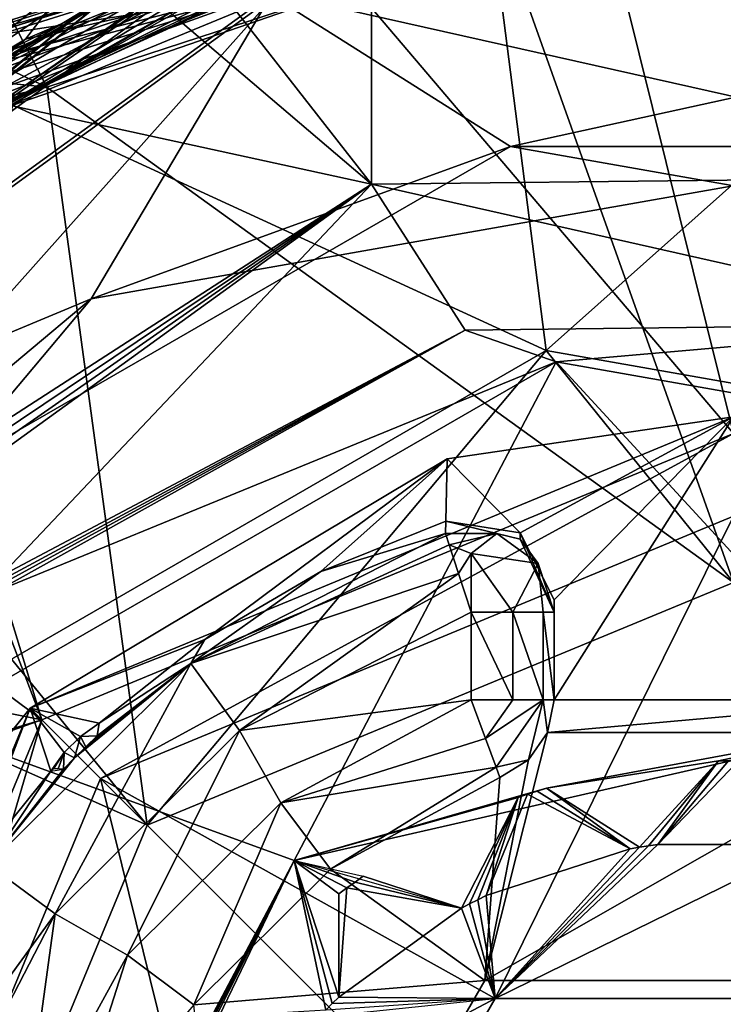
# Model space of a CAD drawing. Units: centimetres. Extents: x -26 to 433, y -3 to 3.
# Drawn here: x 0 to 0, y 0 to 1 of the extents above; entities that cross this region are included whole.
import ezdxf

# ---------------------------------------------------------------- set-up
doc = ezdxf.new("R2010")
doc.units = ezdxf.units.CM
doc.header["$MEASUREMENT"] = 0
for name, color, linetype in [('ACAD_FREEWAY_COMPONENT_20_PR000156 - DUCHA HIGIENICA C DERIV SMART CR_Mesh_0', 7, 'Continuous'), ('ACAD_FREEWAY_COMPONENT_2_PR000156 - DUCHA HIGIENICA C DERIV SMART CR_Mesh_0', 7, 'Continuous'), ('ACAD_FREEWAY_COMPONENT_37_PR000156 - DUCHA HIGIENICA C DERIV SMART CR_Mesh_0', 7, 'Continuous'), ('ACAD_FREEWAY_COMPONENT_3_PR000156 - DUCHA HIGIENICA C DERIV SMART CR_Mesh_0', 7, 'Continuous')]:
    doc.layers.add(name, color=color, linetype=linetype)

msp = doc.modelspace()

# ---------------------------------------------------------------- linework, layer by layer
at = {"layer": 'ACAD_FREEWAY_COMPONENT_20_PR000156 - DUCHA HIGIENICA C DERIV SMART CR_Mesh_0'}
for points in [[(-0.25206, 1.60533, 8.62), (-0.73193, 1.45083, 8.62), (0, 0.59, 8.62)], [(0.25206, 1.60533, 8.62), (-0.25206, 1.60533, 8.62), (0, 0.59, 8.62)], [(-0.80512, 1.43486, 8.62), (-0.41719, 0.41719, 8.62), (-0.73193, 1.45083, 8.62)], [(0, 0.59, 8.62), (-0.73193, 1.45083, 8.62), (-0.41719, 0.41719, 8.62)], [(-0.80512, 1.43486, 8.62), (-1.53229, 1.24608, 8.62), (-0.41719, 0.41719, 8.62)], [(-0.63636, 1.27502, 8.45), (-0.21902, 1.40807, 8.45), (-0.2184, 0.7404, 8.45)], [(-0.2184, 0.7404, 8.45), (-0.21902, 1.40807, 8.45), (0.21078, 0.74529, 8.45)], [(-0.21902, 1.40807, 8.45), (0.21902, 1.40807, 8.45), (0.21078, 0.74529, 8.45)], [(-0.63636, 1.27502, 8.45), (-0.2184, 0.7404, 8.45), (-0.80237, 1.23832, 8.45)], [(-1.53229, 1.24608, 8.62), (-1.84528, 0.70396, 8.62), (-0.41719, 0.41719, 8.62)], [(-1.44688, 1.00856, 8.45), (-0.80237, 1.23832, 8.45), (-0.2184, 0.7404, 8.45)], [(-0.57886, 0.50741, 8.45), (-1.44688, 1.00856, 8.45), (-0.2184, 0.7404, 8.45)], [(0.21078, 0.74529, 8.45), (0.15547, 0.65617, 8.35175), (-0.2184, 0.7404, 8.45)], [(-0.57886, 0.50741, 8.45), (-0.2184, 0.7404, 8.45), (-0.57166, 0.50324, 8.44967)], [(-0.56453, 0.49908, 8.44867), (-0.57166, 0.50324, 8.44967), (-0.2184, 0.7404, 8.45)], [(-0.5575, 0.49496, 8.44701), (-0.56453, 0.49908, 8.44867), (-0.2184, 0.7404, 8.45)], [(-0.44225, 0.50358, 8.35175), (-0.5575, 0.49496, 8.44701), (-0.2184, 0.7404, 8.45)], [(-0.16189, 0.65236, 8.35175), (-0.44225, 0.50358, 8.35175), (-0.2184, 0.7404, 8.45)], [(0.15547, 0.65617, 8.35175), (-0.16189, 0.65236, 8.35175), (-0.2184, 0.7404, 8.45)], [(-1.84528, 0.70396, 8.62), (-1.69963, 0.03129, 8.62), (-0.41719, 0.41719, 8.62)], [(0.15547, 0.65617, 8.35175), (-0.10702, 0.63329, 6.62), (-0.16189, 0.65236, 8.35175)], [(0.15547, 0.65617, 8.35175), (0.32618, 0.5569, 6.62), (-0.10702, 0.63329, 6.62)], [(-0.44384, 0.49779, 8.16508), (-0.16189, 0.65236, 8.35175), (-0.44461, 0.49489, 8.07175)], [(-0.44461, 0.49489, 8.07175), (-0.16189, 0.65236, 8.35175), (-0.10702, 0.63329, 6.62)], [(-0.44384, 0.49779, 8.16508), (-0.44305, 0.50069, 8.25842), (-0.16189, 0.65236, 8.35175)], [(-0.44305, 0.50069, 8.25842), (-0.44225, 0.50358, 8.35175), (-0.16189, 0.65236, 8.35175)], [(-0.48796, 0.41335, 6.62), (-0.10702, 0.63329, 6.62), (-0.48796, 0.41335, 6.52)], [(-0.48796, 0.41335, 6.52), (-0.10702, 0.63329, 6.62), (-0.10702, 0.63329, 6.52)], [(-0.44461, 0.49489, 8.07175), (-0.10702, 0.63329, 6.62), (-0.48796, 0.41335, 6.62)], [(-0.10702, 0.63329, 6.52), (-0.26498, 0.33228, 6.52), (-0.48796, 0.41335, 6.52)], [(-0.26498, 0.33228, 6.52), (-0.10702, 0.63329, 6.52), (0.09457, 0.41434, 6.52)], [(0.32618, 0.5569, 6.52), (-0.10702, 0.63329, 6.52), (0.32618, 0.5569, 6.62)], [(0.32618, 0.5569, 6.62), (-0.10702, 0.63329, 6.52), (-0.10702, 0.63329, 6.62)], [(0.32618, 0.5569, 6.52), (0.09457, 0.41434, 6.52), (-0.10702, 0.63329, 6.52)], [(-0.41719, 0.41719, 8.62), (-0.38184, 0.38184, 8.57), (0, 0.59, 8.62)], [(-0.38184, 0.38184, 8.57), (0, 0.54, 8.57), (0, 0.59, 8.62)], [(-0.38184, 0.38184, 7.87), (-0.14375, 0.24898, 7.87), (0, 0.54, 7.87)], [(-0.38184, 0.38184, 8.57), (-0.38184, 0.38184, 7.87), (0, 0.54, 8.57)], [(0, 0.54, 7.87), (0, 0.54, 8.57), (-0.38184, 0.38184, 7.87)], [(0.14375, 0.24898, 7.87), (0, 0.54, 7.87), (-0.14375, 0.24898, 7.87)], [(-1.64519, -0.02017, 8.62), (-0.41719, 0.41719, 8.62), (-1.69963, 0.03129, 8.62)], [(-0.41719, 0.41719, 8.62), (-1.64519, -0.02017, 8.62), (-0.59, 0, 8.62)], [(-0.59, 0, 8.62), (-0.54, 0, 8.57), (-0.41719, 0.41719, 8.62)], [(-0.38184, 0.38184, 8.57), (-0.41719, 0.41719, 8.62), (-0.54, 0, 8.57)], [(-0.425, 0, 6.52), (-0.63841, 0, 6.52), (-0.48796, 0.41335, 6.52)], [(-0.26498, 0.33228, 6.52), (-0.425, 0, 6.52), (-0.48796, 0.41335, 6.52)], [(0.09457, 0.41434, 6.52), (-0.1127, 0.37597, 6.5525), (-0.26498, 0.33228, 6.52)], [(-0.009, 0.3924, 6.5525), (-0.1127, 0.37597, 6.5525), (0.09457, 0.41434, 6.52)], [(-0.003, 0.39249, 6.5525), (-0.009, 0.3924, 6.5525), (0.09457, 0.41434, 6.52)], [(-0.05674, 0.3403, 6.6), (-0.1127, 0.37597, 6.5525), (-0.009, 0.3924, 6.5525)], [(-0.0512, 0.34118, 6.6), (-0.05674, 0.3403, 6.6), (-0.009, 0.3924, 6.5525)], [(-0.04564, 0.34197, 6.6), (-0.0512, 0.34118, 6.6), (-0.009, 0.3924, 6.5525)], [(-0.009, 0.3924, 7.72), (-0.003, 0.39249, 7.72), (-0.04564, 0.34197, 7.72)], [(-0.003, 0.39249, 7.72), (0.003, 0.39249, 7.72), (-0.04564, 0.34197, 7.72)], [(0.003, 0.39249, 7.72), (0.04564, 0.34197, 7.72), (-0.04564, 0.34197, 7.72)], [(-0.009, 0.3924, 6.5525), (-0.009, 0.3924, 7.72), (-0.04564, 0.34197, 6.6)], [(-0.009, 0.3924, 7.72), (-0.04564, 0.34197, 7.72), (-0.04564, 0.34197, 6.6)], [(-0.009, 0.3924, 7.72), (-0.009, 0.3924, 6.5525), (-0.003, 0.39249, 7.72)], [(-0.003, 0.39249, 6.5525), (-0.003, 0.39249, 7.72), (-0.009, 0.3924, 6.5525)], [(-0.54, 0, 7.87), (-0.2875, 0, 7.87), (-0.38184, 0.38184, 7.87)], [(-0.38184, 0.38184, 7.87), (-0.38184, 0.38184, 8.57), (-0.54, 0, 7.87)], [(-0.38184, 0.38184, 8.57), (-0.54, 0, 8.57), (-0.54, 0, 7.87)], [(-0.2875, 0, 7.87), (-0.14375, 0.24898, 7.87), (-0.38184, 0.38184, 7.87)], [(-0.1127, 0.37597, 6.5525), (-0.11843, 0.37421, 6.5525), (-0.26498, 0.33228, 6.52)], [(-0.1127, 0.37597, 6.5525), (-0.1127, 0.37597, 7.72), (-0.11843, 0.37421, 6.5525)], [(-0.1127, 0.37597, 7.72), (-0.11843, 0.37421, 7.72), (-0.11843, 0.37421, 6.5525)], [(-0.1127, 0.37597, 7.72), (-0.06227, 0.33933, 7.72), (-0.11843, 0.37421, 7.72)], [(-0.1127, 0.37597, 6.5525), (-0.06227, 0.33933, 6.6), (-0.1127, 0.37597, 7.72)], [(-0.06227, 0.33933, 6.6), (-0.06227, 0.33933, 7.72), (-0.1127, 0.37597, 7.72)], [(-0.06227, 0.33933, 6.6), (-0.1127, 0.37597, 6.5525), (-0.05674, 0.3403, 6.6)], [(-0.11843, 0.37421, 6.5525), (-0.12414, 0.37235, 6.5525), (-0.26498, 0.33228, 6.52)], [(-0.12414, 0.37235, 6.5525), (-0.12982, 0.37041, 6.5525), (-0.26498, 0.33228, 6.52)], [(-0.12982, 0.37041, 6.5525), (-0.16408, 0.30348, 6.6), (-0.26498, 0.33228, 6.52)], [(-0.15912, 0.30611, 6.6), (-0.16408, 0.30348, 6.6), (-0.12982, 0.37041, 6.5525)], [(-0.15412, 0.30866, 6.6), (-0.15912, 0.30611, 6.6), (-0.12982, 0.37041, 6.5525)], [(-0.14908, 0.31113, 6.6), (-0.15412, 0.30866, 6.6), (-0.12982, 0.37041, 6.5525)], [(-0.12982, 0.37041, 7.72), (-0.12414, 0.37235, 7.72), (-0.14908, 0.31113, 7.72)], [(-0.14908, 0.31113, 7.72), (-0.12414, 0.37235, 7.72), (-0.06227, 0.33933, 7.72)], [(-0.12982, 0.37041, 6.5525), (-0.12982, 0.37041, 7.72), (-0.14908, 0.31113, 6.6)], [(-0.12982, 0.37041, 7.72), (-0.14908, 0.31113, 7.72), (-0.14908, 0.31113, 6.6)], [(-0.12982, 0.37041, 7.72), (-0.12982, 0.37041, 6.5525), (-0.12414, 0.37235, 7.72)], [(-0.12414, 0.37235, 6.5525), (-0.12414, 0.37235, 7.72), (-0.12982, 0.37041, 6.5525)], [(-0.11843, 0.37421, 6.5525), (-0.11843, 0.37421, 7.72), (-0.12414, 0.37235, 6.5525)], [(-0.11843, 0.37421, 7.72), (-0.12414, 0.37235, 7.72), (-0.12414, 0.37235, 6.5525)], [(-0.11843, 0.37421, 7.72), (-0.06227, 0.33933, 7.72), (-0.12414, 0.37235, 7.72)], [(-0.14908, 0.31113, 7.72), (-0.06227, 0.33933, 7.72), (-0.14375, 0.24898, 7.72)], [(-0.0512, 0.34118, 7.72), (-0.04564, 0.34197, 7.72), (-0.14375, 0.24898, 7.72)], [(0.14375, 0.24898, 7.72), (-0.14375, 0.24898, 7.72), (0.04564, 0.34197, 7.72)], [(-0.14375, 0.24898, 7.72), (-0.04564, 0.34197, 7.72), (0.04564, 0.34197, 7.72)], [(-0.05674, 0.3403, 7.72), (-0.0512, 0.34118, 7.72), (-0.14375, 0.24898, 7.72)], [(-0.06227, 0.33933, 7.72), (-0.05674, 0.3403, 7.72), (-0.14375, 0.24898, 7.72)], [(-0.06227, 0.33933, 7.72), (-0.06227, 0.33933, 6.6), (-0.05674, 0.3403, 7.72)], [(-0.05674, 0.3403, 6.6), (-0.05674, 0.3403, 7.72), (-0.06227, 0.33933, 6.6)], [(-0.0512, 0.34118, 6.6), (-0.0512, 0.34118, 7.72), (-0.05674, 0.3403, 6.6)], [(-0.0512, 0.34118, 7.72), (-0.05674, 0.3403, 7.72), (-0.05674, 0.3403, 6.6)], [(-0.04564, 0.34197, 6.6), (-0.04564, 0.34197, 7.72), (-0.0512, 0.34118, 6.6)], [(-0.04564, 0.34197, 7.72), (-0.0512, 0.34118, 7.72), (-0.0512, 0.34118, 6.6)], [(-0.26498, 0.33228, 6.52), (-0.37041, 0.12982, 6.5525), (-0.425, 0, 6.52)], [(-0.26498, 0.33228, 6.52), (-0.32275, 0.22336, 6.5525), (-0.37041, 0.12982, 6.5525)], [(-0.31929, 0.22827, 6.5525), (-0.32275, 0.22336, 6.5525), (-0.26498, 0.33228, 6.52)], [(-0.31577, 0.23313, 6.5525), (-0.31929, 0.22827, 6.5525), (-0.26498, 0.33228, 6.52)], [(-0.31217, 0.23793, 6.5525), (-0.31577, 0.23313, 6.5525), (-0.26498, 0.33228, 6.52)], [(-0.24593, 0.24196, 6.6), (-0.31217, 0.23793, 6.5525), (-0.26498, 0.33228, 6.52)], [(-0.22336, 0.32275, 6.5525), (-0.22827, 0.31929, 6.5525), (-0.26498, 0.33228, 6.52)], [(-0.22827, 0.31929, 6.5525), (-0.23313, 0.31577, 6.5525), (-0.26498, 0.33228, 6.52)], [(-0.23313, 0.31577, 6.5525), (-0.23793, 0.31217, 6.5525), (-0.26498, 0.33228, 6.52)], [(-0.23793, 0.31217, 6.5525), (-0.23793, 0.24983, 6.6), (-0.26498, 0.33228, 6.52)], [(-0.23793, 0.24983, 6.6), (-0.24196, 0.24593, 6.6), (-0.26498, 0.33228, 6.52)], [(-0.24593, 0.24196, 6.6), (-0.26498, 0.33228, 6.52), (-0.24196, 0.24593, 6.6)], [(-0.22336, 0.32275, 6.5525), (-0.22336, 0.32275, 7.72), (-0.22827, 0.31929, 6.5525)], [(-0.22336, 0.32275, 7.72), (-0.22827, 0.31929, 7.72), (-0.22827, 0.31929, 6.5525)], [(-0.22336, 0.32275, 7.72), (-0.16408, 0.30348, 7.72), (-0.22827, 0.31929, 7.72)], [(-0.22336, 0.32275, 6.5525), (-0.16408, 0.30348, 6.6), (-0.22336, 0.32275, 7.72)], [(-0.16408, 0.30348, 6.6), (-0.16408, 0.30348, 7.72), (-0.22336, 0.32275, 7.72)], [(-0.23793, 0.31217, 7.72), (-0.23793, 0.31217, 6.5525), (-0.23313, 0.31577, 7.72)], [(-0.23313, 0.31577, 6.5525), (-0.23313, 0.31577, 7.72), (-0.23793, 0.31217, 6.5525)], [(-0.23793, 0.31217, 7.72), (-0.23313, 0.31577, 7.72), (-0.23793, 0.24983, 7.72)], [(-0.23793, 0.24983, 7.72), (-0.23313, 0.31577, 7.72), (-0.16408, 0.30348, 7.72)], [(-0.22827, 0.31929, 6.5525), (-0.22827, 0.31929, 7.72), (-0.23313, 0.31577, 6.5525)], [(-0.22827, 0.31929, 7.72), (-0.23313, 0.31577, 7.72), (-0.23313, 0.31577, 6.5525)], [(-0.22827, 0.31929, 7.72), (-0.16408, 0.30348, 7.72), (-0.23313, 0.31577, 7.72)], [(-0.23793, 0.31217, 6.5525), (-0.23793, 0.31217, 7.72), (-0.23793, 0.24983, 6.6)], [(-0.23793, 0.31217, 7.72), (-0.23793, 0.24983, 7.72), (-0.23793, 0.24983, 6.6)], [(-0.14908, 0.31113, 6.6), (-0.14908, 0.31113, 7.72), (-0.15412, 0.30866, 6.6)], [(-0.14908, 0.31113, 7.72), (-0.15412, 0.30866, 7.72), (-0.15412, 0.30866, 6.6)], [(-0.15412, 0.30866, 7.72), (-0.14908, 0.31113, 7.72), (-0.14375, 0.24898, 7.72)], [(-0.23793, 0.24983, 7.72), (-0.16408, 0.30348, 7.72), (-0.14375, 0.24898, 7.72)], [(-0.16408, 0.30348, 7.72), (-0.16408, 0.30348, 6.6), (-0.15912, 0.30611, 7.72)], [(-0.15912, 0.30611, 6.6), (-0.15912, 0.30611, 7.72), (-0.16408, 0.30348, 6.6)], [(-0.16408, 0.30348, 7.72), (-0.15912, 0.30611, 7.72), (-0.14375, 0.24898, 7.72)], [(-0.15412, 0.30866, 6.6), (-0.15412, 0.30866, 7.72), (-0.15912, 0.30611, 6.6)], [(-0.15412, 0.30866, 7.72), (-0.15912, 0.30611, 7.72), (-0.15912, 0.30611, 6.6)], [(-0.15912, 0.30611, 7.72), (-0.15412, 0.30866, 7.72), (-0.14375, 0.24898, 7.72)], [(-0.23793, 0.24983, 6.6), (-0.23793, 0.24983, 7.72), (-0.24196, 0.24593, 6.6)], [(-0.23793, 0.24983, 7.72), (-0.24196, 0.24593, 7.72), (-0.24196, 0.24593, 6.6)], [(-0.24196, 0.24593, 7.72), (-0.23793, 0.24983, 7.72), (-0.14375, 0.24898, 7.72)], [(-0.24983, 0.23793, 7.72), (-0.14375, 0.24898, 7.72), (-0.30348, 0.16408, 7.72)], [(-0.2875, 0, 7.72), (-0.30348, 0.16408, 7.72), (-0.14375, 0.24898, 7.72)], [(-0.2875, 0, 7.87), (-0.2875, 0, 7.72), (-0.14375, 0.24898, 7.87)], [(-0.2875, 0, 7.72), (-0.14375, 0.24898, 7.72), (-0.14375, 0.24898, 7.87)], [(-0.24593, 0.24196, 7.72), (-0.24196, 0.24593, 7.72), (-0.14375, 0.24898, 7.72)], [(-0.24196, 0.24593, 6.6), (-0.24196, 0.24593, 7.72), (-0.24593, 0.24196, 6.6)], [(-0.24196, 0.24593, 7.72), (-0.24593, 0.24196, 7.72), (-0.24593, 0.24196, 6.6)], [(0.14375, 0.24898, 7.72), (0.14375, 0.24898, 7.87), (-0.14375, 0.24898, 7.72)], [(-0.14375, 0.24898, 7.87), (-0.14375, 0.24898, 7.72), (0.14375, 0.24898, 7.87)]]:
    msp.add_3dface(points, dxfattribs=at)
at = {"layer": 'ACAD_FREEWAY_COMPONENT_2_PR000156 - DUCHA HIGIENICA C DERIV SMART CR_Mesh_0'}
for points in [[(-0.42426, 0.42426, 8.70955), (0, 0.6, 8.70955), (-0.17278, 0.57459, 8.62)], [(-0.42426, 0.42426, 8.70955), (0, 0, 8.74), (0, 0.6, 8.70955)], [(0, 0.6, 8.62), (-0.1287, 0.52999, 8.62), (-0.17278, 0.57459, 8.62)], [(0, 0.6, 8.70955), (0, 0.6, 8.62), (-0.17278, 0.57459, 8.62)], [(-0.1287, 0.52999, 8.62), (0, 0.6, 8.62), (-0.10813, 0.48955, 8.62)], [(0.10813, 0.4293, 8.62), (-0.10813, 0.4293, 8.62), (0, 0.6, 8.62)], [(-0.10813, 0.4293, 8.62), (-0.10813, 0.48955, 8.62), (0, 0.6, 8.62)], [(-0.17278, 0.57459, 8.62), (-0.31895, 0.46573, 8.62), (-0.42426, 0.42426, 8.62)], [(-0.42426, 0.42426, 8.62), (-0.42426, 0.42426, 8.70955), (-0.17278, 0.57459, 8.62)], [(-0.2488, 0.50669, 8.62), (-0.31895, 0.46573, 8.62), (-0.17278, 0.57459, 8.62)], [(-0.17349, 0.53715, 8.62), (-0.2488, 0.50669, 8.62), (-0.17278, 0.57459, 8.62)], [(-0.1287, 0.52999, 8.62), (-0.17349, 0.53715, 8.62), (-0.17278, 0.57459, 8.62)], [(-0.17349, 0.53715, 8.62), (-0.17371, 0.52961, 8.34869), (-0.2488, 0.50669, 8.62)], [(-0.17371, 0.52961, 8.34869), (-0.17349, 0.53715, 8.62), (-0.14276, 0.52968, 8.34869)], [(-0.1287, 0.52999, 8.62), (-0.12875, 0.52627, 8.48364), (-0.17349, 0.53715, 8.62)], [(-0.14276, 0.52968, 8.34869), (-0.17349, 0.53715, 8.62), (-0.12875, 0.52627, 8.48364)], [(-0.17371, 0.52961, 8.34869), (-0.32721, 0.45122, 8.34869), (-0.2488, 0.50669, 8.62)], [(-0.17371, 0.52961, 8.34869), (-0.17149, 0.52284, 8.32425), (-0.32721, 0.45122, 8.34869)], [(-0.17371, 0.52961, 8.34869), (-0.14276, 0.52968, 8.34869), (-0.17149, 0.52284, 8.32425)], [(-0.17149, 0.52284, 8.32425), (-0.14276, 0.52968, 8.34869), (-0.15813, 0.51747, 8.31465)], [(-0.1177, 0.51153, 8.34919), (-0.15813, 0.51747, 8.31465), (-0.14276, 0.52968, 8.34869)], [(-0.14276, 0.52968, 8.34869), (-0.12875, 0.52627, 8.48364), (-0.1177, 0.51153, 8.34919)], [(-0.1287, 0.52999, 8.62), (-0.10813, 0.48212, 8.35), (-0.12875, 0.52627, 8.48364)], [(-0.10813, 0.48955, 8.62), (-0.10813, 0.48212, 8.35), (-0.1287, 0.52999, 8.62)], [(-0.10813, 0.48212, 8.35), (-0.1177, 0.51153, 8.34919), (-0.12875, 0.52627, 8.48364)], [(-0.17149, 0.52284, 8.32425), (-0.1658, 0.50551, 8.30649), (-0.32721, 0.45122, 8.34869)], [(-0.17149, 0.52284, 8.32425), (-0.15813, 0.51747, 8.31465), (-0.1658, 0.50551, 8.30649)], [(-0.15813, 0.48212, 8.3), (-0.1658, 0.50551, 8.30649), (-0.15813, 0.51747, 8.31465)], [(-0.1177, 0.51153, 8.34919), (-0.13313, 0.48212, 8.3067), (-0.15813, 0.51747, 8.31465)], [(-0.13313, 0.48212, 8.3067), (-0.15813, 0.48212, 8.3), (-0.15813, 0.51747, 8.31465)], [(-0.11483, 0.48212, 8.325), (-0.13313, 0.48212, 8.3067), (-0.1177, 0.51153, 8.34919)], [(-0.10813, 0.48212, 8.35), (-0.11483, 0.48212, 8.325), (-0.1177, 0.51153, 8.34919)], [(-0.31895, 0.46573, 8.62), (-0.2488, 0.50669, 8.62), (-0.32721, 0.45122, 8.34869)], [(-0.1658, 0.50551, 8.30649), (-0.29787, 0.41075, 8.3), (-0.32721, 0.45122, 8.34869)], [(-0.15813, 0.48212, 8.3), (-0.29787, 0.41075, 8.3), (-0.1658, 0.50551, 8.30649)], [(-0.10813, 0.48955, 8.62), (-0.10813, 0.4293, 8.62), (-0.10813, 0.48212, 8.35)], [(-0.15813, 0.48212, 8.3), (-0.15813, 0.4293, 8.3), (-0.29787, 0.41075, 8.3)], [(-0.15813, 0.4293, 8.3), (-0.15813, 0.48212, 8.3), (-0.13313, 0.4293, 8.3067)], [(-0.15813, 0.48212, 8.3), (-0.13313, 0.48212, 8.3067), (-0.13313, 0.4293, 8.3067)], [(-0.13313, 0.4293, 8.3067), (-0.13313, 0.48212, 8.3067), (-0.11483, 0.4293, 8.325)], [(-0.13313, 0.48212, 8.3067), (-0.11483, 0.48212, 8.325), (-0.11483, 0.4293, 8.325)], [(-0.10813, 0.48212, 8.35), (-0.10813, 0.4293, 8.35), (-0.11483, 0.48212, 8.325)], [(-0.11483, 0.4293, 8.325), (-0.11483, 0.48212, 8.325), (-0.10813, 0.4293, 8.35)], [(-0.10813, 0.4293, 8.62), (-0.10813, 0.4293, 8.35), (-0.10813, 0.48212, 8.35)], [(-0.31895, 0.46573, 8.62), (-0.38249, 0.41513, 8.62), (-0.42426, 0.42426, 8.62)], [(-0.38249, 0.41513, 8.62), (-0.31895, 0.46573, 8.62), (-0.32721, 0.45122, 8.34869)], [(-0.32721, 0.45122, 8.34869), (-0.44942, 0.32967, 8.34869), (-0.39741, 0.39421, 8.44)], [(-0.40912, 0.30011, 8.3), (-0.44942, 0.32967, 8.34869), (-0.32721, 0.45122, 8.34869)], [(-0.40912, 0.30011, 8.3), (-0.32721, 0.45122, 8.34869), (-0.29787, 0.41075, 8.3)], [(-0.39064, 0.40092, 8.44), (-0.32721, 0.45122, 8.34869), (-0.39741, 0.39421, 8.44)], [(-0.39064, 0.40092, 8.44), (-0.38376, 0.40751, 8.44), (-0.32721, 0.45122, 8.34869)], [(-0.38376, 0.40751, 8.44), (-0.38249, 0.41513, 8.62), (-0.32721, 0.45122, 8.34869)], [(-0.15813, 0.4293, 8.3), (-0.27292, 0.36718, 8.3), (-0.29787, 0.41075, 8.3)], [(-0.15813, 0.4293, 8.3), (-0.14949, 0.40584, 8.3067), (-0.27292, 0.36718, 8.3)], [(-0.15813, 0.4293, 8.3), (-0.13313, 0.4293, 8.3067), (-0.14949, 0.40584, 8.3067)], [(-0.14316, 0.38867, 8.325), (-0.14949, 0.40584, 8.3067), (-0.11483, 0.4293, 8.325)], [(-0.11483, 0.4293, 8.325), (-0.14949, 0.40584, 8.3067), (-0.13313, 0.4293, 8.3067)], [(-0.12372, 0.39302, 8.35), (-0.14316, 0.38867, 8.325), (-0.11483, 0.4293, 8.325)], [(-0.11219, 0.40956, 8.35), (-0.12372, 0.39302, 8.35), (-0.11483, 0.4293, 8.325)], [(-0.10813, 0.4293, 8.35), (-0.11219, 0.40956, 8.35), (-0.11483, 0.4293, 8.325)], [(-0.10813, 0.4293, 8.62), (0.10813, 0.4293, 8.62), (-0.11219, 0.40956, 8.62)], [(0.10813, 0.4293, 8.62), (0.11219, 0.40956, 8.62), (-0.11219, 0.40956, 8.62)], [(-0.10813, 0.4293, 8.35), (-0.10813, 0.4293, 8.62), (-0.11219, 0.40956, 8.35)], [(-0.10813, 0.4293, 8.62), (-0.11219, 0.40956, 8.62), (-0.11219, 0.40956, 8.35)], [(-0.50689, 0.32104, 8.62), (-0.6, 0, 8.70955), (-0.42426, 0.42426, 8.70955)], [(-0.6, 0, 8.70955), (0, 0, 8.74), (-0.42426, 0.42426, 8.70955)], [(-0.42426, 0.42426, 8.62), (-0.46326, 0.32253, 8.62), (-0.50689, 0.32104, 8.62)], [(-0.50689, 0.32104, 8.62), (-0.42426, 0.42426, 8.70955), (-0.42426, 0.42426, 8.62)], [(-0.46326, 0.32253, 8.62), (-0.42426, 0.42426, 8.62), (-0.41172, 0.38616, 8.62)], [(-0.38249, 0.41513, 8.62), (-0.39387, 0.40711, 8.62), (-0.42426, 0.42426, 8.62)], [(-0.39387, 0.40711, 8.62), (-0.40361, 0.39745, 8.62), (-0.42426, 0.42426, 8.62)], [(-0.40361, 0.39745, 8.62), (-0.41172, 0.38616, 8.62), (-0.42426, 0.42426, 8.62)], [(-0.40912, 0.30011, 8.3), (-0.29787, 0.41075, 8.3), (-0.3655, 0.27517, 8.3)], [(-0.39387, 0.40711, 8.62), (-0.38249, 0.41513, 8.62), (-0.38376, 0.40751, 8.44)], [(-0.3655, 0.27517, 8.3), (-0.29787, 0.41075, 8.3), (-0.27292, 0.36718, 8.3)], [(-0.39741, 0.39421, 8.44), (-0.40361, 0.39745, 8.62), (-0.39387, 0.40711, 8.62)], [(-0.39741, 0.39421, 8.44), (-0.39387, 0.40711, 8.62), (-0.39064, 0.40092, 8.44)], [(-0.39064, 0.40092, 8.44), (-0.39387, 0.40711, 8.62), (-0.38376, 0.40751, 8.44)], [(-0.14949, 0.40584, 8.3067), (-0.14316, 0.38867, 8.325), (-0.27292, 0.36718, 8.3)], [(-0.15, 0.25981, 8.62), (0.11219, 0.40956, 8.62), (0.15, 0.25981, 8.62)], [(-0.12372, 0.39302, 8.62), (-0.11219, 0.40956, 8.62), (-0.15, 0.25981, 8.62)], [(0.11219, 0.40956, 8.62), (-0.15, 0.25981, 8.62), (-0.11219, 0.40956, 8.62)], [(-0.11219, 0.40956, 8.35), (-0.11219, 0.40956, 8.62), (-0.12372, 0.39302, 8.35)], [(-0.11219, 0.40956, 8.62), (-0.12372, 0.39302, 8.62), (-0.12372, 0.39302, 8.35)], [(-0.39741, 0.39421, 8.44), (-0.44942, 0.32967, 8.34869), (-0.40406, 0.38739, 8.44)], [(-0.41172, 0.38616, 8.62), (-0.40361, 0.39745, 8.62), (-0.41019, 0.3876, 8.56)], [(-0.40361, 0.39745, 8.62), (-0.40727, 0.38764, 8.5), (-0.41019, 0.3876, 8.56)], [(-0.40406, 0.38739, 8.44), (-0.40727, 0.38764, 8.5), (-0.40361, 0.39745, 8.62)], [(-0.39741, 0.39421, 8.44), (-0.40406, 0.38739, 8.44), (-0.40361, 0.39745, 8.62)], [(-0.14085, 0.38239, 8.62), (-0.12372, 0.39302, 8.62), (-0.15, 0.25981, 8.62)], [(-0.14085, 0.38239, 8.35), (-0.14316, 0.38867, 8.325), (-0.12372, 0.39302, 8.35)], [(-0.14085, 0.38239, 8.62), (-0.14085, 0.38239, 8.35), (-0.12372, 0.39302, 8.62)], [(-0.12372, 0.39302, 8.35), (-0.12372, 0.39302, 8.62), (-0.14085, 0.38239, 8.35)], [(-0.41172, 0.38616, 8.62), (-0.40406, 0.38739, 8.44), (-0.44942, 0.32967, 8.34869)], [(-0.14316, 0.38867, 8.325), (-0.24309, 0.32705, 8.35), (-0.27292, 0.36718, 8.3)], [(-0.14085, 0.38239, 8.35), (-0.24309, 0.32705, 8.35), (-0.14316, 0.38867, 8.325)], [(-0.46326, 0.32253, 8.62), (-0.41172, 0.38616, 8.62), (-0.44942, 0.32967, 8.34869)], [(-0.24309, 0.32705, 8.62), (-0.14085, 0.38239, 8.62), (-0.15, 0.25981, 8.62)], [(-0.14085, 0.38239, 8.35), (-0.14085, 0.38239, 8.62), (-0.24309, 0.32705, 8.35)], [(-0.24309, 0.32705, 8.62), (-0.24309, 0.32705, 8.35), (-0.14085, 0.38239, 8.62)], [(-0.3655, 0.27517, 8.3), (-0.27292, 0.36718, 8.3), (-0.32555, 0.2451, 8.35)], [(-0.32555, 0.2451, 8.35), (-0.27292, 0.36718, 8.3), (-0.24309, 0.32705, 8.35)], [(-0.40912, 0.30011, 8.3), (-0.5046, 0.16857, 8.30649), (-0.44942, 0.32967, 8.34869)], [(-0.32555, 0.2451, 8.62), (-0.24309, 0.32705, 8.62), (-0.15, 0.25981, 8.62)], [(-0.32555, 0.2451, 8.62), (-0.32555, 0.2451, 8.35), (-0.24309, 0.32705, 8.62)], [(-0.32555, 0.2451, 8.35), (-0.24309, 0.32705, 8.35), (-0.24309, 0.32705, 8.62)], [(-0.48125, 0.16077, 8.3), (-0.5046, 0.16857, 8.30649), (-0.40912, 0.30011, 8.3)], [(-0.42832, 0.16077, 8.3), (-0.48125, 0.16077, 8.3), (-0.40912, 0.30011, 8.3)], [(-0.42832, 0.16077, 8.3), (-0.40912, 0.30011, 8.3), (-0.3655, 0.27517, 8.3)], [(-0.42832, 0.16077, 8.3), (-0.3655, 0.27517, 8.3), (-0.40492, 0.15198, 8.3067)], [(-0.40492, 0.15198, 8.3067), (-0.3655, 0.27517, 8.3), (-0.32555, 0.2451, 8.35)], [(-0.3, 0, 8.62), (-0.32555, 0.2451, 8.62), (-0.15, 0.25981, 8.62)], [(-0.3, 0, 8.57), (-0.3, 0, 8.62), (-0.15, 0.25981, 8.57)], [(-0.3, 0, 8.62), (-0.15, 0.25981, 8.62), (-0.15, 0.25981, 8.57)], [(-0.15, 0.25981, 8.57), (0.15, 0.25981, 8.57), (-0.3, 0, 8.57)], [(0.15, 0.25981, 8.57), (0.3, 0, 8.57), (-0.3, 0, 8.57)], [(0.15, 0.25981, 8.62), (0.15, 0.25981, 8.57), (-0.15, 0.25981, 8.62)], [(-0.15, 0.25981, 8.57), (-0.15, 0.25981, 8.62), (0.15, 0.25981, 8.57)]]:
    msp.add_3dface(points, dxfattribs=at)
at = {"layer": 'ACAD_FREEWAY_COMPONENT_37_PR000156 - DUCHA HIGIENICA C DERIV SMART CR_Mesh_0'}
for points in [[(-0.6861, 0.7918, 0.01), (-0.65, 1.12583, 0.01), (-0.1491, 1.03704, 0.01)], [(-0.70398, 0.81243, 4.46), (-0.69844, 0.80604, 4.46), (-0.15299, 1.06406, 4.46)], [(-0.15299, 1.06406, 4.46), (-0.44657, 0.97785, 4.635), (-0.70398, 0.81243, 4.46)], [(-0.69844, 0.80604, 4.46), (-0.15179, 1.05569, 4.46), (-0.15299, 1.06406, 4.46)], [(-0.15179, 1.05569, 4.46), (-0.69844, 0.80604, 4.46), (-0.28941, 0.89071, 4.33)], [(-0.6876, 0.79354, 3.76452), (-0.48326, 0.93218, 2.65945), (-0.14943, 1.03931, 3.76452)], [(-0.14943, 1.03931, 0.41), (-0.50704, 0.91946, 2.12945), (-0.6876, 0.79354, 0.41)], [(-0.14943, 1.03931, 3.76452), (-0.28941, 0.89071, 3.91), (-0.6876, 0.79354, 3.76452)], [(-0.6876, 0.79354, 0.41), (-0.27812, 0.85595, 0.26), (-0.14943, 1.03931, 0.41)], [(-0.6861, 0.7918, 0.01), (-0.1491, 1.03704, 0.01), (-0.34503, 0.98926, -0.43117)], [(-0.16707, 1.03429, -1.34361), (-0.64377, 0.82658, -1.32912), (-0.25255, 1.01681, -1.32023)], [(-0.16707, 1.03429, -1.34361), (-0.36756, 0.91241, -1.37015), (-0.64377, 0.82658, -1.32912)], [(-0.19849, 1.02873, -1.70545), (-0.6682, 0.80696, -1.69112), (-0.44555, 0.94824, -1.67759)], [(-0.19849, 1.02873, -1.70545), (-0.36512, 0.91339, -1.73302), (-0.6682, 0.80696, -1.69112)], [(-0.69173, 0.78688, -2.05312), (-0.62158, 0.84339, -2.03441), (-0.22835, 1.02251, -2.06734)], [(-0.22835, 1.02251, -2.06734), (-0.36268, 0.91436, -2.0959), (-0.69173, 0.78688, -2.05312)], [(-0.25255, 1.01681, -1.32023), (-0.64377, 0.82658, -1.32912), (-0.67595, 0.80048, -1.30676)], [(-0.67595, 0.80048, -1.30676), (-0.25901, 0.94923, -1.28639), (-0.25255, 1.01681, -1.32023)], [(-0.31786, 0.99832, -1.86269), (-0.46154, 0.94056, -1.87887), (-0.72643, 0.75497, -1.849)], [(-0.72643, 0.75497, -1.849), (-0.5541, 0.81329, -1.82103), (-0.31786, 0.99832, -1.86269)], [(-0.09551, 0.98005, -1.83548), (-0.31786, 0.99832, -1.86269), (-0.5541, 0.81329, -1.82103)], [(-0.31836, 0.99816, -0.59288), (-0.59279, 0.86387, -0.60513), (-0.72746, 0.75398, -0.57916)], [(-0.72746, 0.75398, -0.57916), (-0.60308, 0.77798, -0.54946), (-0.31836, 0.99816, -0.59288)], [(-0.15531, 0.97209, -0.56391), (-0.31836, 0.99816, -0.59288), (-0.60308, 0.77798, -0.54946)], [(-0.77776, 0.70197, -0.4172), (-0.6861, 0.7918, 0.01), (-0.34503, 0.98926, -0.43117)], [(-0.34503, 0.98926, -0.43117), (-0.58884, 0.78872, -0.4557), (-0.77776, 0.70197, -0.4172)], [(-0.58884, 0.78872, -0.4557), (-0.34503, 0.98926, -0.43117), (-0.13549, 0.97515, -0.47021)], [(-0.37449, 0.97849, -0.79308), (-0.79878, 0.67796, -0.77907), (-0.62273, 0.84255, -0.76456)], [(-0.37449, 0.97849, -0.79308), (-0.58673, 0.79028, -0.81857), (-0.79878, 0.67796, -0.77907)], [(-0.77473, 0.70532, -1.12151), (-0.38323, 0.9751, -1.13525), (-0.40364, 0.96682, -1.155)], [(-0.77473, 0.70532, -1.12151), (-0.463, 0.86798, -1.09855), (-0.38323, 0.9751, -1.13525)], [(-0.58884, 0.78872, -0.4557), (-0.13549, 0.97515, -0.47021), (-0.16943, 0.91601, -0.4964)], [(-0.13289, 0.97552, -0.83309), (-0.58673, 0.79028, -0.81857), (-0.37449, 0.97849, -0.79308)], [(-0.13289, 0.97552, -0.83309), (-0.32027, 0.87476, -0.85405), (-0.58673, 0.79028, -0.81857)], [(-0.58462, 0.79183, -1.18145), (-0.40364, 0.96682, -1.155), (-0.1303, 0.97588, -1.19597)], [(-0.58462, 0.79183, -1.18145), (-0.1303, 0.97588, -1.19597), (-0.4617, 0.80909, -1.21208)], [(-0.1277, 0.97623, -1.55884), (-0.15788, 0.91807, -1.58519), (-0.5825, 0.79338, -1.54433)], [(-0.1277, 0.97623, -1.55884), (-0.5825, 0.79338, -1.54433), (-0.43271, 0.95417, -1.51693)], [(-0.58038, 0.79492, -1.90721), (-0.46154, 0.94056, -1.87887), (-0.12511, 0.97658, -1.92172)], [(-0.58038, 0.79492, -1.90721), (-0.12511, 0.97658, -1.92172), (-0.30879, 0.87888, -1.94284)], [(-0.09551, 0.98005, -1.83548), (-0.5541, 0.81329, -1.82103), (-0.24258, 0.89941, -1.80337)], [(-0.00208, 0.93155, -1.22752), (-0.4617, 0.80909, -1.21208), (-0.1303, 0.97588, -1.19597)], [(-0.15531, 0.97209, -0.56391), (-0.60308, 0.77798, -0.54946), (-0.26746, 0.89233, -0.53282)], [(-0.81905, 0.65333, -1.14093), (-0.77473, 0.70532, -1.12151), (-0.40364, 0.96682, -1.155)], [(-0.40364, 0.96682, -1.155), (-0.58462, 0.79183, -1.18145), (-0.81905, 0.65333, -1.14093)], [(0.17577, 0.9685, -1.66209), (-0.04711, 0.93036, -1.62768), (0.40926, 0.83683, -1.64285)], [(-0.64574, 0.74322, -0.91064), (-0.19506, 0.9109, -0.89778), (-0.2067, 0.96222, -0.92517)], [(-0.64574, 0.74322, -0.91064), (-0.2067, 0.96222, -0.92517), (-0.50733, 0.91668, -0.95001)], [(-0.2984, 0.94548, -2.19625), (-0.2774, 0.85376, -2.29), (-0.75795, 0.65565, -2.18551)], [(-0.2984, 0.94548, -2.19625), (-0.75795, 0.65565, -2.18551), (-0.59729, 0.7824, -2.18227)], [(-0.72063, 0.67097, -1.63319), (-0.30984, 0.9337, -1.64764), (-0.44555, 0.94824, -1.67759)], [(-0.25901, 0.94923, -1.28639), (-0.67595, 0.80048, -1.30676), (-0.68348, 0.70881, -1.27194)], [(-0.25901, 0.94923, -1.28639), (-0.68348, 0.70881, -1.27194), (-0.5538, 0.74906, -1.24826)], [(-0.17022, 0.91587, -2.1683), (-0.2984, 0.94548, -2.19625), (-0.59729, 0.7824, -2.18227)], [(-0.25901, 0.94923, -1.28639), (-0.5538, 0.74906, -1.24826), (-0.12175, 0.92356, -1.2627)], [(-0.72063, 0.67097, -1.63319), (-0.49234, 0.79081, -1.61352), (-0.30984, 0.9337, -1.64764)], [(-0.49234, 0.79081, -1.61352), (-0.04711, 0.93036, -1.62768), (-0.30984, 0.9337, -1.64764)], [(-0.52827, 0.76728, -1.3912), (-0.07985, 0.92812, -1.40641), (-0.31415, 0.87698, -1.43837)], [(-0.07985, 0.92812, -1.40641), (-0.52827, 0.76728, -1.3912), (-0.36756, 0.91241, -1.37015)], [(-0.49234, 0.79081, -1.61352), (-0.15788, 0.91807, -1.58519), (-0.04711, 0.93036, -1.62768)], [(-0.00208, 0.93155, -1.22752), (-0.12175, 0.92356, -1.2627), (-0.4617, 0.80909, -1.21208)], [(-0.44996, 0.81567, -0.70812), (-0.24531, 0.89867, -0.6752), (0.00176, 0.93155, -0.72217)], [(-0.41539, 0.89165, -0.73731), (-0.44996, 0.81567, -0.70812), (0.00176, 0.93155, -0.72217)], [(-0.4271, 0.82787, -1.97875), (-0.30879, 0.87888, -1.94284), (0.02712, 0.93116, -1.99277)], [(-0.35981, 0.9155, -2.00888), (-0.4271, 0.82787, -1.97875), (0.02712, 0.93116, -1.99277)], [(-0.04711, 0.93036, -1.62768), (0.31669, 0.87607, -1.59981), (0.40926, 0.83683, -1.64285)], [(-0.5538, 0.74906, -1.24826), (-0.4617, 0.80909, -1.21208), (-0.12175, 0.92356, -1.2627)], [(-0.35981, 0.9155, -2.00888), (-0.62158, 0.84339, -2.03441), (-0.75561, 0.63109, -1.99443)], [(-0.35981, 0.9155, -2.00888), (-0.75561, 0.63109, -1.99443), (-0.4271, 0.82787, -1.97875)], [(-0.59958, 0.71295, -0.4816), (-0.16943, 0.91601, -0.4964), (-0.26746, 0.89233, -0.53282)], [(-0.58884, 0.78872, -0.4557), (-0.16943, 0.91601, -0.4964), (-0.59958, 0.71295, -0.4816)], [(-0.17022, 0.91587, -2.1683), (-0.59729, 0.7824, -2.18227), (-0.59234, 0.71897, -2.15364)], [(-0.59234, 0.71897, -2.15364), (-0.38179, 0.84972, -2.12177), (-0.17022, 0.91587, -2.1683)], [(-0.59035, 0.72061, -1.57035), (-0.15788, 0.91807, -1.58519), (-0.49234, 0.79081, -1.61352)], [(-0.15788, 0.91807, -1.58519), (-0.59035, 0.72061, -1.57035), (-0.5825, 0.79338, -1.54433)], [(-0.76559, 0.61886, -0.62988), (-0.59279, 0.86387, -0.60513), (-0.37242, 0.91043, -0.64439)], [(-0.76559, 0.61886, -0.62988), (-0.37242, 0.91043, -0.64439), (-0.65755, 0.65985, -0.66064)], [(-0.36999, 0.91142, -1.00727), (-0.39218, 0.84497, -1.03302), (-0.76395, 0.6209, -0.99276)], [(-0.36999, 0.91142, -1.00727), (-0.76395, 0.6209, -0.99276), (-0.61868, 0.84553, -0.96712)], [(-0.7623, 0.62294, -1.35563), (-0.64377, 0.82658, -1.32912), (-0.36756, 0.91241, -1.37015)], [(-0.7623, 0.62294, -1.35563), (-0.36756, 0.91241, -1.37015), (-0.52827, 0.76728, -1.3912)], [(-0.36512, 0.91339, -1.73302), (-0.64893, 0.66834, -1.74941), (-0.76065, 0.62497, -1.71851)], [(-0.36512, 0.91339, -1.73302), (-0.76065, 0.62497, -1.71851), (-0.6682, 0.80696, -1.69112)], [(-0.75899, 0.627, -2.08139), (-0.69173, 0.78688, -2.05312), (-0.36268, 0.91436, -2.0959)], [(-0.75899, 0.627, -2.08139), (-0.36268, 0.91436, -2.0959), (-0.38179, 0.84972, -2.12177)], [(-0.24531, 0.89867, -0.6752), (-0.65755, 0.65985, -0.66064), (-0.37242, 0.91043, -0.64439)], [(-0.36512, 0.91339, -1.73302), (-0.23396, 0.90169, -1.76399), (-0.64893, 0.66834, -1.74941)], [(-0.64574, 0.74322, -0.91064), (-0.61214, 0.70219, -0.88299), (-0.19506, 0.9109, -0.89778)], [(-0.61214, 0.70219, -0.88299), (-0.32027, 0.87476, -0.85405), (-0.19506, 0.9109, -0.89778)], [(-0.65755, 0.65985, -0.66064), (-0.24531, 0.89867, -0.6752), (-0.44996, 0.81567, -0.70812)], [(-0.64893, 0.66834, -1.74941), (-0.23396, 0.90169, -1.76399), (-0.24258, 0.89941, -1.80337)], [(-0.6483, 0.66895, -1.78842), (-0.64893, 0.66834, -1.74941), (-0.24258, 0.89941, -1.80337)], [(-0.6483, 0.66895, -1.78842), (-0.24258, 0.89941, -1.80337), (-0.5541, 0.81329, -1.82103)], [(-0.41539, 0.89165, -0.73731), (-0.62273, 0.84255, -0.76456), (-0.79268, 0.58346, -0.72286)], [(-0.41539, 0.89165, -0.73731), (-0.79268, 0.58346, -0.72286), (-0.44996, 0.81567, -0.70812)], [(-0.6663, 0.65102, -0.51783), (-0.59958, 0.71295, -0.4816), (-0.26746, 0.89233, -0.53282)], [(-0.6663, 0.65102, -0.51783), (-0.26746, 0.89233, -0.53282), (-0.60308, 0.77798, -0.54946)], [(-0.28941, 0.89071, 3.91), (-0.28941, 0.89071, 4.33), (-0.75768, 0.55049, 3.91)], [(-0.75768, 0.55049, 4.33), (-0.75768, 0.55049, 3.91), (-0.28941, 0.89071, 4.33)], [(-0.28941, 0.89071, 3.91), (-0.75768, 0.55049, 3.91), (-0.6876, 0.79354, 3.76452)], [(-0.28941, 0.89071, 4.33), (-0.69844, 0.80604, 4.46), (-0.75768, 0.55049, 4.33)], [(-0.43461, 0.78811, 2.27945), (-0.47082, 0.85379, 2.25935), (-0.14468, 0.88829, 2.27945)], [(-0.41422, 0.79901, 2.50945), (-0.13846, 0.88929, 2.50945), (-0.44874, 0.8656, 2.52954)], [(-0.43461, 0.78811, 2.27945), (-0.14468, 0.88829, 2.27945), (-0.11287, 0.64013, 2.27945)], [(-0.13846, 0.88929, 2.50945), (-0.41422, 0.79901, 2.50945), (0, 0.5, 2.50945)], [(-0.11287, 0.64013, 2.27945), (-0.14468, 0.88829, 2.27945), (0.16205, 0.88529, 2.27945)], [(0.1517, 0.88712, 2.50945), (-0.13846, 0.88929, 2.50945), (0, 0.5, 2.50945)], [(0.325, 0.56292, 2.27945), (-0.11287, 0.64013, 2.27945), (0.16205, 0.88529, 2.27945)], [(-0.71022, 0.6028, -0.83956), (-0.32027, 0.87476, -0.85405), (-0.61214, 0.70219, -0.88299)], [(-0.32027, 0.87476, -0.85405), (-0.71022, 0.6028, -0.83956), (-0.58673, 0.79028, -0.81857)], [(-0.30879, 0.87888, -1.94284), (-0.4271, 0.82787, -1.97875), (-0.70283, 0.61141, -1.92833)], [(-0.58038, 0.79492, -1.90721), (-0.30879, 0.87888, -1.94284), (-0.70283, 0.61141, -1.92833)], [(-0.69953, 0.61517, -1.42335), (-0.52827, 0.76728, -1.3912), (-0.31415, 0.87698, -1.43837)], [(-0.50929, 0.84184, -1.45979), (-0.69953, 0.61517, -1.42335), (-0.31415, 0.87698, -1.43837)], [(-0.74669, 0.55699, -1.05837), (-0.38308, 0.84914, -1.0733), (-0.463, 0.86798, -1.09855)], [(-0.6683, 0.82466, 2.53663), (-0.41422, 0.79901, 2.50945), (-0.55219, 0.86464, 2.5589)], [(-0.44874, 0.8656, 2.52954), (-0.55219, 0.86464, 2.5589), (-0.41422, 0.79901, 2.50945)], [(-0.72812, 0.52901, 0.26), (-0.3875, 0.67117, 0.26), (-0.27812, 0.85595, 0.26)], [(-0.27812, 0.85595, 0.26), (-0.6876, 0.79354, 0.41), (-0.72812, 0.52901, 0.26)], [(-0.3875, 0.67117, 0.26), (0.13458, 0.76323, 0.26), (-0.27812, 0.85595, 0.26)], [(-0.27812, 0.85595, 0.26), (0.13458, 0.76323, 0.26), (0.27812, 0.85595, 0.26)], [(-0.75899, 0.627, -2.08139), (-0.38179, 0.84972, -2.12177), (-0.75134, 0.55071, -2.10717)], [(-0.2774, 0.85376, -2.29), (-0.72625, 0.52765, -2.29), (-0.75795, 0.65565, -2.18551)], [(-0.38179, 0.84972, -2.12177), (-0.59234, 0.71897, -2.15364), (-0.75134, 0.55071, -2.10717)], [(-0.2774, 0.85376, -2.29), (-0.59368, 0.49816, -2.29), (-0.72625, 0.52765, -2.29)], [(-0.59368, 0.49816, -2.29), (-0.2774, 0.85376, -2.29), (-0.13458, 0.76323, -2.29)], [(0.2774, 0.85376, -2.29), (-0.13458, 0.76323, -2.29), (-0.2774, 0.85376, -2.29)], [(0.3875, 0.67117, -2.29), (-0.13458, 0.76323, -2.29), (0.2774, 0.85376, -2.29)], [(-0.39218, 0.84497, -1.03302), (-0.75846, 0.54086, -1.01836), (-0.76395, 0.6209, -0.99276)], [(-0.75846, 0.54086, -1.01836), (-0.39218, 0.84497, -1.03302), (-0.74669, 0.55699, -1.05837)], [(-0.74669, 0.55699, -1.05837), (-0.39218, 0.84497, -1.03302), (-0.38308, 0.84914, -1.0733)], [(-0.775, 0.51687, -1.96396), (-0.70283, 0.61141, -1.92833), (-0.4271, 0.82787, -1.97875)], [(-0.775, 0.51687, -1.96396), (-0.4271, 0.82787, -1.97875), (-0.75561, 0.63109, -1.99443)], [(-0.6683, 0.73854, 2.50945), (-0.41422, 0.79901, 2.50945), (-0.6683, 0.82466, 2.53663)], [(-0.6683, 0.73854, 2.50945), (-0.35355, 0.35355, 2.50945), (-0.41422, 0.79901, 2.50945)], [(0, 0.5, 2.50945), (-0.41422, 0.79901, 2.50945), (-0.35355, 0.35355, 2.50945)], [(-0.49793, 0.41781, 2.27945), (-0.43461, 0.78811, 2.27945), (-0.11287, 0.64013, 2.27945)], [(-0.13458, 0.76323, -2.29), (-0.3875, 0.67117, 0.26), (-0.59368, 0.49816, -2.29)], [(-0.3875, 0.67117, 0.26), (-0.13458, 0.76323, -2.29), (0.13458, 0.76323, 0.26)], [(-0.13458, 0.76323, -2.29), (0.3875, 0.67117, -2.29), (0.13458, 0.76323, 0.26)], [(-0.5, 0, 2.50945), (-0.35355, 0.35355, 2.50945), (-0.6683, 0.73854, 2.50945)], [(-0.72826, 0.26507, 0.26), (-0.59368, 0.49816, -2.29), (-0.3875, 0.67117, 0.26)], [(-0.3875, 0.67117, 0.26), (-0.72812, 0.52901, 0.26), (-0.72826, 0.26507, 0.26)], [(-0.11287, 0.64013, 2.27945), (-0.35355, 0.35355, 2.42945), (-0.49793, 0.41781, 2.27945)], [(-0.35355, 0.35355, 2.42945), (-0.11287, 0.64013, 2.27945), (0, 0.5, 2.42945)], [(-0.11287, 0.64013, 2.27945), (0.325, 0.56292, 2.27945), (0, 0.5, 2.42945)], [(-0.35355, 0.35355, 2.50945), (-0.35355, 0.35355, 2.42945), (0, 0.5, 2.50945)], [(0, 0.5, 2.42945), (0, 0.5, 2.50945), (-0.35355, 0.35355, 2.42945)], [(-0.5, 0, 2.42945), (-0.49793, 0.41781, 2.27945), (-0.35355, 0.35355, 2.42945)], [(-0.35355, 0.35355, 2.42945), (-0.35355, 0.35355, 2.50945), (-0.5, 0, 2.42945)], [(-0.35355, 0.35355, 2.50945), (-0.5, 0, 2.50945), (-0.5, 0, 2.42945)]]:
    msp.add_3dface(points, dxfattribs=at)
at = {"layer": 'ACAD_FREEWAY_COMPONENT_3_PR000156 - DUCHA HIGIENICA C DERIV SMART CR_Mesh_0'}
for points in [[(-0.15726, 1.09375), (-0.93289, 2.2522), (-0.72362, 0.8351)], [(-0.15726, 1.09375), (-0.72362, 0.8351), (-0.15299, 1.06406, -0.03)], [(-0.15299, 1.06406, -0.03), (-0.72362, 0.8351), (-0.70398, 0.81243, -0.03)], [(-0.15299, 1.06406, -0.03), (-0.70398, 0.81243, -0.03), (-0.44657, 0.97785, -0.22)]]:
    msp.add_3dface(points, dxfattribs=at)

doc.saveas('drawing.dxf')
